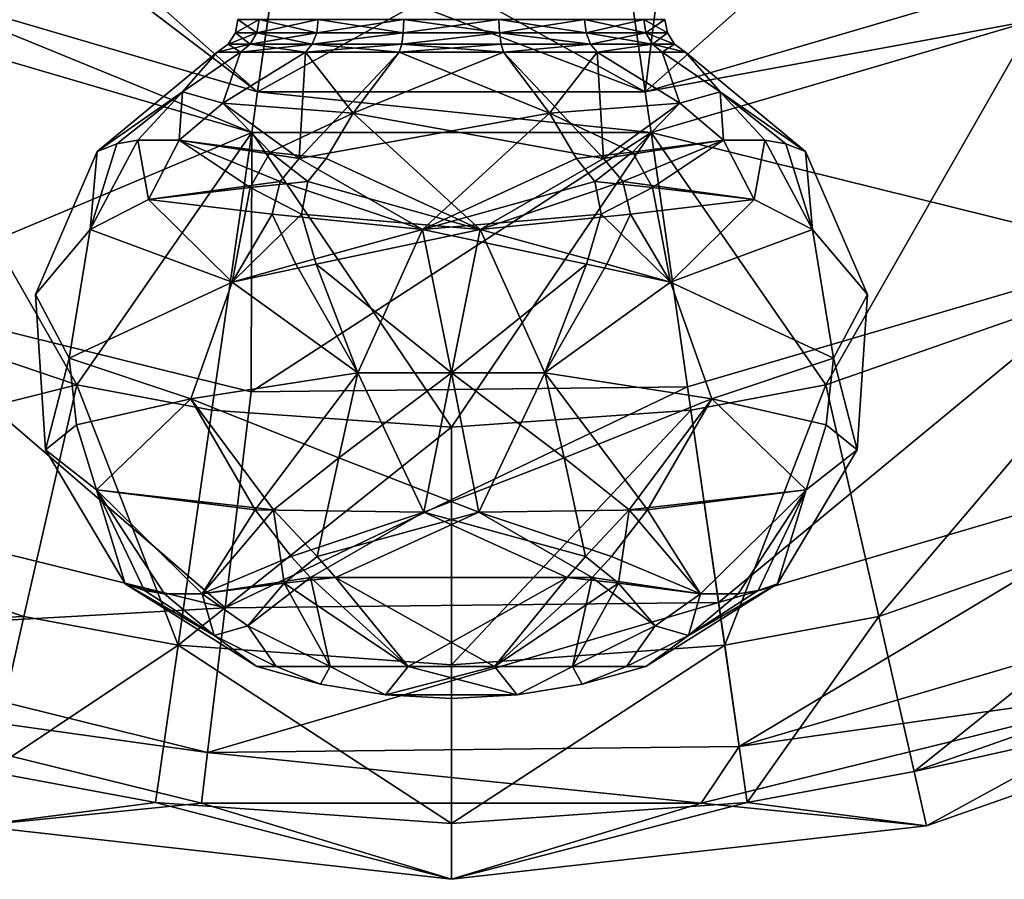
# Model space of a CAD drawing. Extents: x -110 to 110, y -73 to 1244.
# Drawn here: x -82 to -66, y -73 to -59 of the extents above; entities that cross this region are included whole.
import ezdxf

# ---------------------------------------------------------------- set-up
doc = ezdxf.new("R2010")
doc.units = 0
doc.header["$MEASUREMENT"] = 0

msp = doc.modelspace()

# ---------------------------------------------------------------- linework, layer by layer
for points in [[(-83.311699, -56.600101, -41.4053), (-78.1772, -60.498199, -41.799999), (-84.2743, -58.708, -41.799999)], [(-83.311699, -56.600101, -41.4053), (-77.847504, -58.204601, -41.4053), (-78.1772, -60.498199, -41.799999)], [(-78.1772, -60.498199, -40.799999), (-81.285202, -57.743801, -40.4617), (-84.2743, -58.708, -40.799999)], [(-77.8946, -58.532299, -40.4617), (-81.285202, -57.743801, -40.4617), (-78.1772, -60.498199, -40.799999)], [(-68.714798, -57.743801, -40.4617), (-72.1054, -58.532299, -40.4617), (-71.8228, -60.498199, -40.799999)], [(-65.7257, -58.708, -40.799999), (-68.714798, -57.743801, -40.4617), (-71.8228, -60.498199, -40.799999)], [(-77.847504, -58.204601, -41.4053), (-71.525597, -58.104301, -41.4053), (-71.8228, -60.498199, -41.799999)], [(-71.525597, -58.104301, -41.4053), (-65.7257, -58.708, -41.799999), (-71.8228, -60.498199, -41.799999)], [(-77.847504, -58.204601, -41.4053), (-71.8228, -60.498199, -41.799999), (-78.1772, -60.498199, -41.799999)], [(-75, -58.7393, -40.4617), (-77.8946, -58.532299, -40.4617), (-78.1772, -60.498199, -40.799999)], [(-72.1054, -58.532299, -40.4617), (-75, -58.7393, -40.4617), (-71.8228, -60.498199, -40.799999)], [(-78.273201, -61.165901, -40.799999), (-84.2743, -58.708, -40.799999), (-84.554497, -59.321499, -40.799999)], [(-84.2743, -58.708, -41.799999), (-78.273201, -61.165901, -41.799999), (-84.554497, -59.321499, -41.799999)], [(-78.1772, -60.498199, -40.799999), (-84.2743, -58.708, -40.799999), (-78.273201, -61.165901, -40.799999)], [(-84.2743, -58.708, -41.799999), (-78.1772, -60.498199, -41.799999), (-78.273201, -61.165901, -41.799999)], [(-71.8228, -60.498199, -40.799999), (-75, -58.7393, -40.4617), (-78.1772, -60.498199, -40.799999)], [(-65.7257, -58.708, -40.799999), (-71.8228, -60.498199, -40.799999), (-65.445503, -59.321499, -40.799999)], [(-71.8228, -60.498199, -41.799999), (-65.7257, -58.708, -41.799999), (-65.445503, -59.321499, -41.799999)], [(-86.462196, -63.498699, -41.713402), (-81.139801, -65.3004, -41.713402), (-84.554497, -59.321499, -40.799999)], [(-78.273201, -61.165901, -41.799999), (-84.648598, -63.841301, -42.637299), (-84.554497, -59.321499, -41.799999)], [(-81.139801, -65.3004, -41.713402), (-78.273201, -61.165901, -40.799999), (-84.554497, -59.321499, -40.799999)], [(-78.153397, -59.311001, 58.218601), (-78.5, -59.311001, 56.700001), (-78.5411, -59.5294, 56.700001)], [(-78.5411, -59.5294, 56.700001), (-78.190498, -59.5294, 58.236401), (-78.153397, -59.311001, 58.218601)], [(-78.5, -59.311001, 56.700001), (-78.190498, -59.5294, 55.163601), (-78.5411, -59.5294, 56.700001)], [(-78.153397, -59.311001, 55.1814), (-78.190498, -59.5294, 55.163601), (-78.5, -59.311001, 56.700001)], [(-78.153397, -59.311001, 58.218601), (-78.190498, -59.5294, 58.236401), (-77.182198, -59.311001, 59.436401)], [(-77.182198, -59.311001, 59.436401), (-78.190498, -59.5294, 58.236401), (-77.207901, -59.5294, 59.468601)], [(-78.153397, -59.311001, 55.1814), (-77.207901, -59.5294, 53.9314), (-78.190498, -59.5294, 55.163601)], [(-77.182198, -59.311001, 53.9636), (-77.207901, -59.5294, 53.9314), (-78.153397, -59.311001, 55.1814)], [(-77.182198, -59.311001, 59.436401), (-77.207901, -59.5294, 59.468601), (-75.778801, -59.311001, 60.112202)], [(-75.778801, -59.311001, 60.112202), (-77.207901, -59.5294, 59.468601), (-75.788002, -59.5294, 60.152401)], [(-77.182198, -59.311001, 53.9636), (-75.788002, -59.5294, 53.247601), (-77.207901, -59.5294, 53.9314)], [(-75.778801, -59.311001, 53.2878), (-75.788002, -59.5294, 53.247601), (-77.182198, -59.311001, 53.9636)], [(-75.778801, -59.311001, 60.112202), (-75.788002, -59.5294, 60.152401), (-74.221199, -59.311001, 60.112202)], [(-74.221199, -59.311001, 60.112202), (-75.788002, -59.5294, 60.152401), (-74.211998, -59.5294, 60.152401)], [(-75.778801, -59.311001, 53.2878), (-74.211998, -59.5294, 53.247601), (-75.788002, -59.5294, 53.247601)], [(-74.221199, -59.311001, 53.2878), (-74.211998, -59.5294, 53.247601), (-75.778801, -59.311001, 53.2878)], [(-74.221199, -59.311001, 60.112202), (-74.211998, -59.5294, 60.152401), (-72.817802, -59.311001, 59.436401)], [(-72.817802, -59.311001, 53.9636), (-72.792099, -59.5294, 53.9314), (-74.221199, -59.311001, 53.2878)], [(-74.221199, -59.311001, 53.2878), (-72.792099, -59.5294, 53.9314), (-74.211998, -59.5294, 53.247601)], [(-72.817802, -59.311001, 59.436401), (-74.211998, -59.5294, 60.152401), (-72.792099, -59.5294, 59.468601)], [(-72.817802, -59.311001, 59.436401), (-72.792099, -59.5294, 59.468601), (-71.846603, -59.311001, 58.218601)], [(-71.846603, -59.311001, 55.1814), (-71.809502, -59.5294, 55.163601), (-72.817802, -59.311001, 53.9636)], [(-72.817802, -59.311001, 53.9636), (-71.809502, -59.5294, 55.163601), (-72.792099, -59.5294, 53.9314)], [(-71.846603, -59.311001, 58.218601), (-72.792099, -59.5294, 59.468601), (-71.809502, -59.5294, 58.236401)], [(-71.846603, -59.311001, 58.218601), (-71.809502, -59.5294, 58.236401), (-71.5, -59.311001, 56.700001)], [(-71.846603, -59.311001, 55.1814), (-71.5, -59.311001, 56.700001), (-71.4589, -59.5294, 56.700001)], [(-71.4589, -59.5294, 56.700001), (-71.809502, -59.5294, 55.163601), (-71.846603, -59.311001, 55.1814)], [(-65.445503, -59.321499, -40.799999), (-71.8228, -60.498199, -40.799999), (-71.726799, -61.165901, -40.799999)], [(-71.8228, -60.498199, -41.799999), (-65.445503, -59.321499, -41.799999), (-71.726799, -61.165901, -41.799999)], [(-71.5, -59.311001, 56.700001), (-71.809502, -59.5294, 58.236401), (-71.4589, -59.5294, 56.700001)], [(-68.860199, -65.3004, -41.713402), (-65.445503, -59.321499, -40.799999), (-71.726799, -61.165901, -40.799999)], [(-65.445503, -59.321499, -41.799999), (-63.6968, -63.1506, -42.637299), (-71.726799, -61.165901, -41.799999)], [(-68.860199, -65.3004, -41.713402), (-63.028198, -63.259701, -41.713402), (-65.445503, -59.321499, -40.799999)], [(-78.658897, -59.7178, 56.700001), (-78.190498, -59.5294, 58.236401), (-78.5411, -59.5294, 56.700001)], [(-78.2966, -59.7178, 58.287498), (-78.190498, -59.5294, 58.236401), (-78.658897, -59.7178, 56.700001)], [(-78.5411, -59.5294, 56.700001), (-78.2966, -59.7178, 55.112499), (-78.658897, -59.7178, 56.700001)], [(-78.5411, -59.5294, 56.700001), (-78.190498, -59.5294, 55.163601), (-78.2966, -59.7178, 55.112499)], [(-77.281303, -59.7178, 59.560699), (-78.190498, -59.5294, 58.236401), (-78.2966, -59.7178, 58.287498)], [(-78.2966, -59.7178, 55.112499), (-77.207901, -59.5294, 53.9314), (-77.281303, -59.7178, 53.839298)], [(-78.190498, -59.5294, 55.163601), (-77.207901, -59.5294, 53.9314), (-78.2966, -59.7178, 55.112499)], [(-77.207901, -59.5294, 59.468601), (-78.190498, -59.5294, 58.236401), (-77.281303, -59.7178, 59.560699)], [(-75.788002, -59.5294, 60.152401), (-77.281303, -59.7178, 59.560699), (-75.814201, -59.7178, 60.2672)], [(-75.788002, -59.5294, 60.152401), (-77.207901, -59.5294, 59.468601), (-77.281303, -59.7178, 59.560699)], [(-77.207901, -59.5294, 53.9314), (-75.788002, -59.5294, 53.247601), (-77.281303, -59.7178, 53.839298)], [(-77.281303, -59.7178, 53.839298), (-75.788002, -59.5294, 53.247601), (-75.814201, -59.7178, 53.132801)], [(-74.211998, -59.5294, 60.152401), (-75.814201, -59.7178, 60.2672), (-74.185799, -59.7178, 60.2672)], [(-74.211998, -59.5294, 60.152401), (-75.788002, -59.5294, 60.152401), (-75.814201, -59.7178, 60.2672)], [(-75.814201, -59.7178, 53.132801), (-74.211998, -59.5294, 53.247601), (-74.185799, -59.7178, 53.132801)], [(-75.788002, -59.5294, 53.247601), (-74.211998, -59.5294, 53.247601), (-75.814201, -59.7178, 53.132801)], [(-72.718697, -59.7178, 59.560699), (-74.211998, -59.5294, 60.152401), (-74.185799, -59.7178, 60.2672)], [(-72.792099, -59.5294, 59.468601), (-74.211998, -59.5294, 60.152401), (-72.718697, -59.7178, 59.560699)], [(-74.211998, -59.5294, 53.247601), (-72.718697, -59.7178, 53.839298), (-74.185799, -59.7178, 53.132801)], [(-74.211998, -59.5294, 53.247601), (-72.792099, -59.5294, 53.9314), (-72.718697, -59.7178, 53.839298)], [(-71.809502, -59.5294, 58.236401), (-72.792099, -59.5294, 59.468601), (-71.7034, -59.7178, 58.287498)], [(-71.7034, -59.7178, 58.287498), (-72.792099, -59.5294, 59.468601), (-72.718697, -59.7178, 59.560699)], [(-72.792099, -59.5294, 53.9314), (-71.809502, -59.5294, 55.163601), (-72.718697, -59.7178, 53.839298)], [(-72.718697, -59.7178, 53.839298), (-71.809502, -59.5294, 55.163601), (-71.7034, -59.7178, 55.112499)], [(-71.4589, -59.5294, 56.700001), (-71.809502, -59.5294, 58.236401), (-71.7034, -59.7178, 58.287498)], [(-71.341103, -59.7178, 56.700001), (-71.809502, -59.5294, 55.163601), (-71.4589, -59.5294, 56.700001)], [(-71.7034, -59.7178, 55.112499), (-71.809502, -59.5294, 55.163601), (-71.341103, -59.7178, 56.700001)], [(-71.4589, -59.5294, 56.700001), (-71.7034, -59.7178, 58.287498), (-71.341103, -59.7178, 56.700001)], [(-78.457199, -59.850399, 58.364899), (-78.2966, -59.7178, 58.287498), (-78.837196, -59.850399, 56.700001)], [(-78.837196, -59.850399, 56.700001), (-78.2966, -59.7178, 58.287498), (-78.658897, -59.7178, 56.700001)], [(-78.658897, -59.7178, 56.700001), (-78.457199, -59.850399, 55.035099), (-78.837196, -59.850399, 56.700001)], [(-78.658897, -59.7178, 56.700001), (-78.2966, -59.7178, 55.112499), (-78.457199, -59.850399, 55.035099)], [(-77.392403, -59.850399, 59.700001), (-78.2966, -59.7178, 58.287498), (-78.457199, -59.850399, 58.364899)], [(-78.457199, -59.850399, 55.035099), (-77.281303, -59.7178, 53.839298), (-77.392403, -59.850399, 53.700001)], [(-78.2966, -59.7178, 55.112499), (-77.281303, -59.7178, 53.839298), (-78.457199, -59.850399, 55.035099)], [(-77.281303, -59.7178, 59.560699), (-78.2966, -59.7178, 58.287498), (-77.392403, -59.850399, 59.700001)], [(-75.853897, -59.850399, 60.441002), (-77.281303, -59.7178, 59.560699), (-77.392403, -59.850399, 59.700001)], [(-77.392403, -59.850399, 53.700001), (-75.814201, -59.7178, 53.132801), (-75.853897, -59.850399, 52.959)], [(-77.281303, -59.7178, 53.839298), (-75.814201, -59.7178, 53.132801), (-77.392403, -59.850399, 53.700001)], [(-75.814201, -59.7178, 60.2672), (-77.281303, -59.7178, 59.560699), (-75.853897, -59.850399, 60.441002)], [(-74.146103, -59.850399, 60.441002), (-75.814201, -59.7178, 60.2672), (-75.853897, -59.850399, 60.441002)], [(-75.853897, -59.850399, 52.959), (-74.185799, -59.7178, 53.132801), (-74.146103, -59.850399, 52.959)], [(-75.814201, -59.7178, 53.132801), (-74.185799, -59.7178, 53.132801), (-75.853897, -59.850399, 52.959)], [(-74.185799, -59.7178, 60.2672), (-75.814201, -59.7178, 60.2672), (-74.146103, -59.850399, 60.441002)], [(-72.718697, -59.7178, 59.560699), (-74.185799, -59.7178, 60.2672), (-74.146103, -59.850399, 60.441002)], [(-74.185799, -59.7178, 53.132801), (-72.718697, -59.7178, 53.839298), (-74.146103, -59.850399, 52.959)], [(-72.607597, -59.850399, 59.700001), (-72.718697, -59.7178, 59.560699), (-74.146103, -59.850399, 60.441002)], [(-74.146103, -59.850399, 52.959), (-72.718697, -59.7178, 53.839298), (-72.607597, -59.850399, 53.700001)], [(-71.7034, -59.7178, 58.287498), (-72.718697, -59.7178, 59.560699), (-72.607597, -59.850399, 59.700001)], [(-72.718697, -59.7178, 53.839298), (-71.7034, -59.7178, 55.112499), (-72.607597, -59.850399, 53.700001)], [(-71.542801, -59.850399, 58.364899), (-71.7034, -59.7178, 58.287498), (-72.607597, -59.850399, 59.700001)], [(-72.607597, -59.850399, 53.700001), (-71.7034, -59.7178, 55.112499), (-71.542801, -59.850399, 55.035099)], [(-71.341103, -59.7178, 56.700001), (-71.7034, -59.7178, 58.287498), (-71.542801, -59.850399, 58.364899)], [(-71.542801, -59.850399, 55.035099), (-71.7034, -59.7178, 55.112499), (-71.162804, -59.850399, 56.700001)], [(-71.162804, -59.850399, 56.700001), (-71.7034, -59.7178, 55.112499), (-71.341103, -59.7178, 56.700001)], [(-71.341103, -59.7178, 56.700001), (-71.542801, -59.850399, 58.364899), (-71.162804, -59.850399, 56.700001)], [(-79.409401, -60.496101, 54.662899), (-80.806297, -61.4748, 56.700001), (-78.837196, -59.850399, 56.700001)], [(-79.409401, -60.496101, 58.737099), (-78.837196, -59.850399, 56.700001), (-80.806297, -61.4748, 56.700001)], [(-79.409401, -60.496101, 54.662899), (-78.837196, -59.850399, 56.700001), (-78.457199, -59.850399, 55.035099)], [(-79.409401, -60.496101, 54.662899), (-78.457199, -59.850399, 55.035099), (-78.7472, -60.685398, 53.268799)], [(-79.409401, -60.496101, 58.737099), (-78.457199, -59.850399, 58.364899), (-78.837196, -59.850399, 56.700001)], [(-78.7472, -60.685398, 60.131199), (-78.457199, -59.850399, 58.364899), (-79.409401, -60.496101, 58.737099)], [(-78.7472, -60.685398, 53.268799), (-78.457199, -59.850399, 55.035099), (-77.392403, -59.850399, 53.700001)], [(-77.496101, -61.591099, 51.363602), (-78.7472, -60.685398, 53.268799), (-77.392403, -59.850399, 53.700001)], [(-78.7472, -60.685398, 60.131199), (-77.392403, -59.850399, 59.700001), (-78.457199, -59.850399, 58.364899)], [(-76.611099, -60.8456, 61.699402), (-77.392403, -59.850399, 59.700001), (-78.7472, -60.685398, 60.131199)], [(-77.496101, -61.591099, 51.363602), (-77.392403, -59.850399, 53.700001), (-75.853897, -59.850399, 52.959)], [(-77.496101, -61.591099, 51.363602), (-75.853897, -59.850399, 52.959), (-73.388901, -60.8456, 51.7006)], [(-76.611099, -60.8456, 61.699402), (-75.853897, -59.850399, 60.441002), (-77.392403, -59.850399, 59.700001)], [(-76.611099, -60.8456, 61.699402), (-74.146103, -59.850399, 60.441002), (-75.853897, -59.850399, 60.441002)], [(-72.503899, -61.591099, 62.0364), (-74.146103, -59.850399, 60.441002), (-76.611099, -60.8456, 61.699402)], [(-73.388901, -60.8456, 51.7006), (-75.853897, -59.850399, 52.959), (-74.146103, -59.850399, 52.959)], [(-73.388901, -60.8456, 51.7006), (-74.146103, -59.850399, 52.959), (-72.607597, -59.850399, 53.700001)], [(-72.503899, -61.591099, 62.0364), (-72.607597, -59.850399, 59.700001), (-74.146103, -59.850399, 60.441002)], [(-73.388901, -60.8456, 51.7006), (-72.607597, -59.850399, 53.700001), (-71.2528, -60.685398, 53.268799)], [(-71.2528, -60.685398, 53.268799), (-72.607597, -59.850399, 53.700001), (-71.542801, -59.850399, 55.035099)], [(-71.2528, -60.685398, 60.131199), (-71.542801, -59.850399, 58.364899), (-72.607597, -59.850399, 59.700001)], [(-72.503899, -61.591099, 62.0364), (-71.2528, -60.685398, 60.131199), (-72.607597, -59.850399, 59.700001)], [(-70.590599, -60.496101, 54.662899), (-71.542801, -59.850399, 55.035099), (-71.162804, -59.850399, 56.700001)], [(-71.2528, -60.685398, 53.268799), (-71.542801, -59.850399, 55.035099), (-70.590599, -60.496101, 54.662899)], [(-70.590599, -60.496101, 58.737099), (-71.162804, -59.850399, 56.700001), (-71.542801, -59.850399, 58.364899)], [(-70.590599, -60.496101, 58.737099), (-71.542801, -59.850399, 58.364899), (-71.2528, -60.685398, 60.131199)], [(-70.590599, -60.496101, 54.662899), (-71.162804, -59.850399, 56.700001), (-69.193703, -61.4748, 56.700001)], [(-70.590599, -60.496101, 58.737099), (-69.193703, -61.4748, 56.700001), (-71.162804, -59.850399, 56.700001)], [(-79.409401, -60.496101, 54.662899), (-80.483398, -61.351101, 55.105801), (-80.806297, -61.4748, 56.700001)], [(-79.409401, -60.496101, 58.737099), (-80.806297, -61.4748, 56.700001), (-80.483398, -61.351101, 58.294201)], [(-79.409401, -60.496101, 54.662899), (-80.139702, -61.290798, 54.3256), (-80.483398, -61.351101, 55.105801)], [(-79.409401, -60.496101, 58.737099), (-80.483398, -61.351101, 58.294201), (-80.139702, -61.290798, 59.074402)], [(-79.409401, -60.496101, 54.662899), (-79.461403, -61.290798, 53.214298), (-80.139702, -61.290798, 54.3256)], [(-79.409401, -60.496101, 58.737099), (-80.139702, -61.290798, 59.074402), (-79.461403, -61.290798, 60.185699)], [(-79.409401, -60.496101, 54.662899), (-78.7472, -60.685398, 53.268799), (-79.461403, -61.290798, 53.214298)], [(-78.7472, -60.685398, 60.131199), (-79.409401, -60.496101, 58.737099), (-79.461403, -61.290798, 60.185699)], [(-71.726799, -61.165901, -40.799999), (-78.1772, -60.498199, -40.799999), (-78.273201, -61.165901, -40.799999)], [(-78.1772, -60.498199, -41.799999), (-71.726799, -61.165901, -41.799999), (-78.273201, -61.165901, -41.799999)], [(-71.8228, -60.498199, -40.799999), (-78.1772, -60.498199, -40.799999), (-71.726799, -61.165901, -40.799999)], [(-78.1772, -60.498199, -41.799999), (-71.8228, -60.498199, -41.799999), (-71.726799, -61.165901, -41.799999)], [(-71.2528, -60.685398, 53.268799), (-70.590599, -60.496101, 54.662899), (-70.538597, -61.290798, 53.214298)], [(-70.590599, -60.496101, 58.737099), (-71.2528, -60.685398, 60.131199), (-70.538597, -61.290798, 60.185699)], [(-70.590599, -60.496101, 54.662899), (-69.193703, -61.4748, 56.700001), (-69.516602, -61.351101, 55.105801)], [(-70.590599, -60.496101, 54.662899), (-69.516602, -61.351101, 55.105801), (-69.860298, -61.290798, 54.3256)], [(-70.590599, -60.496101, 54.662899), (-69.860298, -61.290798, 54.3256), (-70.538597, -61.290798, 53.214298)], [(-70.590599, -60.496101, 58.737099), (-69.516602, -61.351101, 58.294201), (-69.193703, -61.4748, 56.700001)], [(-70.590599, -60.496101, 58.737099), (-70.538597, -61.290798, 60.185699), (-69.860298, -61.290798, 59.074402)], [(-70.590599, -60.496101, 58.737099), (-69.860298, -61.290798, 59.074402), (-69.516602, -61.351101, 58.294201)], [(-77.496101, -61.591099, 51.363602), (-79.461403, -61.290798, 53.214298), (-78.7472, -60.685398, 53.268799)], [(-77.971901, -61.4884, 61.699902), (-78.7472, -60.685398, 60.131199), (-79.461403, -61.290798, 60.185699)], [(-76.611099, -60.8456, 61.699402), (-78.7472, -60.685398, 60.131199), (-77.971901, -61.4884, 61.699902)], [(-73.388901, -60.8456, 51.7006), (-71.2528, -60.685398, 53.268799), (-72.028099, -61.4884, 51.7001)], [(-72.503899, -61.591099, 62.0364), (-70.538597, -61.290798, 60.185699), (-71.2528, -60.685398, 60.131199)], [(-72.028099, -61.4884, 51.7001), (-71.2528, -60.685398, 53.268799), (-70.538597, -61.290798, 53.214298)], [(-76.611099, -60.8456, 61.699402), (-77.971901, -61.4884, 61.699902), (-77.0541, -61.591099, 62.2216)], [(-77.496101, -61.591099, 51.363602), (-73.388901, -60.8456, 51.7006), (-75.4739, -62.7509, 50.197102)], [(-76.611099, -60.8456, 61.699402), (-77.0541, -61.591099, 62.2216), (-74.5261, -62.7509, 63.2029)], [(-72.503899, -61.591099, 62.0364), (-76.611099, -60.8456, 61.699402), (-74.5261, -62.7509, 63.2029)], [(-73.388901, -60.8456, 51.7006), (-72.9459, -61.591099, 51.178398), (-75.4739, -62.7509, 50.197102)], [(-73.388901, -60.8456, 51.7006), (-72.028099, -61.4884, 51.7001), (-72.9459, -61.591099, 51.178398)], [(-78.279701, -65.411102, -42.637299), (-84.648598, -63.841301, -42.637299), (-78.273201, -61.165901, -41.799999)], [(-81.139801, -65.3004, -41.713402), (-78.926804, -65.711403, -41.713402), (-78.273201, -61.165901, -40.799999)], [(-78.926804, -65.711403, -41.713402), (-75, -65.992203, -41.713402), (-78.273201, -61.165901, -40.799999)], [(-71.726799, -61.165901, -41.799999), (-78.279701, -65.411102, -42.637299), (-78.273201, -61.165901, -41.799999)], [(-71.127701, -65.332603, -42.637299), (-78.279701, -65.411102, -42.637299), (-71.726799, -61.165901, -41.799999)], [(-75, -65.992203, -41.713402), (-71.726799, -61.165901, -40.799999), (-78.273201, -61.165901, -40.799999)], [(-75, -65.992203, -41.713402), (-71.073196, -65.711403, -41.713402), (-71.726799, -61.165901, -40.799999)], [(-71.073196, -65.711403, -41.713402), (-68.860199, -65.3004, -41.713402), (-71.726799, -61.165901, -40.799999)], [(-63.6968, -63.1506, -42.637299), (-71.127701, -65.332603, -42.637299), (-71.726799, -61.165901, -41.799999)], [(-80.139702, -61.290798, 54.3256), (-79.963203, -62.260899, 52.822201), (-80.920403, -62.7509, 53.9683)], [(-80.483398, -61.351101, 55.105801), (-80.139702, -61.290798, 54.3256), (-80.920403, -62.7509, 53.9683)], [(-80.139702, -61.290798, 59.074402), (-80.483398, -61.351101, 58.294201), (-80.920403, -62.7509, 59.431702)], [(-80.139702, -61.290798, 59.074402), (-80.920403, -62.7509, 59.431702), (-79.963203, -62.260899, 60.577801)], [(-80.139702, -61.290798, 54.3256), (-79.461403, -61.290798, 53.214298), (-79.963203, -62.260899, 52.822201)], [(-79.461403, -61.290798, 60.185699), (-80.139702, -61.290798, 59.074402), (-79.963203, -62.260899, 60.577801)], [(-77.808998, -61.969601, 51.242901), (-79.963203, -62.260899, 52.822201), (-79.461403, -61.290798, 53.214298)], [(-78.2995, -62.064999, 61.940701), (-79.461403, -61.290798, 60.185699), (-79.963203, -62.260899, 60.577801)], [(-77.496101, -61.591099, 51.363602), (-77.808998, -61.969601, 51.242901), (-79.461403, -61.290798, 53.214298)], [(-77.971901, -61.4884, 61.699902), (-79.461403, -61.290798, 60.185699), (-78.2995, -62.064999, 61.940701)], [(-72.503899, -61.591099, 62.0364), (-72.191002, -61.969601, 62.157101), (-70.538597, -61.290798, 60.185699)], [(-72.191002, -61.969601, 62.157101), (-70.036797, -62.260899, 60.577801), (-70.538597, -61.290798, 60.185699)], [(-72.028099, -61.4884, 51.7001), (-70.538597, -61.290798, 53.214298), (-71.7005, -62.064999, 51.459301)], [(-71.7005, -62.064999, 51.459301), (-70.538597, -61.290798, 53.214298), (-70.036797, -62.260899, 52.822201)], [(-70.538597, -61.290798, 53.214298), (-69.860298, -61.290798, 54.3256), (-70.036797, -62.260899, 52.822201)], [(-69.860298, -61.290798, 59.074402), (-70.538597, -61.290798, 60.185699), (-70.036797, -62.260899, 60.577801)], [(-69.860298, -61.290798, 54.3256), (-69.079597, -62.7509, 53.9683), (-70.036797, -62.260899, 52.822201)], [(-69.860298, -61.290798, 59.074402), (-70.036797, -62.260899, 60.577801), (-69.079597, -62.7509, 59.431702)], [(-69.860298, -61.290798, 54.3256), (-69.516602, -61.351101, 55.105801), (-69.079597, -62.7509, 53.9683)], [(-69.516602, -61.351101, 58.294201), (-69.860298, -61.290798, 59.074402), (-69.079597, -62.7509, 59.431702)], [(-80.920403, -62.7509, 53.9683), (-81.819702, -63.817699, 56.700001), (-80.806297, -61.4748, 56.700001)], [(-80.920403, -62.7509, 59.431702), (-80.806297, -61.4748, 56.700001), (-81.819702, -63.817699, 56.700001)], [(-80.483398, -61.351101, 55.105801), (-80.920403, -62.7509, 53.9683), (-80.806297, -61.4748, 56.700001)], [(-80.483398, -61.351101, 58.294201), (-80.806297, -61.4748, 56.700001), (-80.920403, -62.7509, 59.431702)], [(-77.3526, -61.969601, 62.368801), (-77.971901, -61.4884, 61.699902), (-78.2995, -62.064999, 61.940701)], [(-77.0541, -61.591099, 62.2216), (-77.971901, -61.4884, 61.699902), (-77.3526, -61.969601, 62.368801)], [(-72.9459, -61.591099, 51.178398), (-72.028099, -61.4884, 51.7001), (-72.6474, -61.969601, 51.0312)], [(-72.6474, -61.969601, 51.0312), (-72.028099, -61.4884, 51.7001), (-71.7005, -62.064999, 51.459301)], [(-69.516602, -61.351101, 55.105801), (-69.193703, -61.4748, 56.700001), (-69.079597, -62.7509, 53.9683)], [(-69.516602, -61.351101, 58.294201), (-69.079597, -62.7509, 59.431702), (-69.193703, -61.4748, 56.700001)], [(-69.079597, -62.7509, 53.9683), (-69.193703, -61.4748, 56.700001), (-68.180298, -63.817699, 56.700001)], [(-69.079597, -62.7509, 59.431702), (-68.180298, -63.817699, 56.700001), (-69.193703, -61.4748, 56.700001)], [(-77.496101, -61.591099, 51.363602), (-75.4739, -62.7509, 50.197102), (-77.808998, -61.969601, 51.242901)], [(-77.0541, -61.591099, 62.2216), (-77.3526, -61.969601, 62.368801), (-74.5261, -62.7509, 63.2029)], [(-72.9459, -61.591099, 51.178398), (-72.6474, -61.969601, 51.0312), (-75.4739, -62.7509, 50.197102)], [(-72.503899, -61.591099, 62.0364), (-74.5261, -62.7509, 63.2029), (-72.191002, -61.969601, 62.157101)], [(-77.808998, -61.969601, 51.242901), (-77.935799, -62.501598, 50.996498), (-79.963203, -62.260899, 52.822201)], [(-77.3526, -61.969601, 62.368801), (-78.2995, -62.064999, 61.940701), (-77.458801, -62.501598, 62.624699)], [(-77.808998, -61.969601, 51.242901), (-75.4739, -62.7509, 50.197102), (-77.935799, -62.501598, 50.996498)], [(-77.3526, -61.969601, 62.368801), (-77.458801, -62.501598, 62.624699), (-74.5261, -62.7509, 63.2029)], [(-72.6474, -61.969601, 51.0312), (-72.541199, -62.501598, 50.775299), (-75.4739, -62.7509, 50.197102)], [(-72.191002, -61.969601, 62.157101), (-74.5261, -62.7509, 63.2029), (-72.064201, -62.501598, 62.4035)], [(-72.6474, -61.969601, 51.0312), (-71.7005, -62.064999, 51.459301), (-72.541199, -62.501598, 50.775299)], [(-72.191002, -61.969601, 62.157101), (-72.064201, -62.501598, 62.4035), (-70.036797, -62.260899, 60.577801)], [(-78.2995, -62.064999, 61.940701), (-79.963203, -62.260899, 60.577801), (-78.593201, -63.614498, 62.450001)], [(-77.458801, -62.501598, 62.624699), (-78.2995, -62.064999, 61.940701), (-78.593201, -63.614498, 62.450001)], [(-72.541199, -62.501598, 50.775299), (-71.7005, -62.064999, 51.459301), (-71.406799, -63.614498, 50.950001)], [(-71.7005, -62.064999, 51.459301), (-70.036797, -62.260899, 52.822201), (-71.406799, -63.614498, 50.950001)], [(-78.593201, -63.614498, 50.950001), (-80.920403, -62.7509, 53.9683), (-79.963203, -62.260899, 52.822201)], [(-78.593201, -63.614498, 62.450001), (-79.963203, -62.260899, 60.577801), (-80.920403, -62.7509, 59.431702)], [(-77.935799, -62.501598, 50.996498), (-78.593201, -63.614498, 50.950001), (-79.963203, -62.260899, 52.822201)], [(-72.064201, -62.501598, 62.4035), (-71.406799, -63.614498, 62.450001), (-70.036797, -62.260899, 60.577801)], [(-71.406799, -63.614498, 50.950001), (-70.036797, -62.260899, 52.822201), (-69.079597, -62.7509, 53.9683)], [(-71.406799, -63.614498, 62.450001), (-69.079597, -62.7509, 59.431702), (-70.036797, -62.260899, 60.577801)], [(-77.935799, -62.501598, 50.996498), (-77.551399, -63.319099, 50.495201), (-78.593201, -63.614498, 50.950001)], [(-77.458801, -62.501598, 62.624699), (-78.593201, -63.614498, 62.450001), (-77.213799, -63.319099, 63.0331)], [(-77.935799, -62.501598, 50.996498), (-75.4739, -62.7509, 50.197102), (-77.551399, -63.319099, 50.495201)], [(-77.458801, -62.501598, 62.624699), (-77.213799, -63.319099, 63.0331), (-74.5261, -62.7509, 63.2029)], [(-72.541199, -62.501598, 50.775299), (-72.786201, -63.319099, 50.366901), (-75.4739, -62.7509, 50.197102)], [(-72.064201, -62.501598, 62.4035), (-74.5261, -62.7509, 63.2029), (-72.448601, -63.319099, 62.9048)], [(-72.541199, -62.501598, 50.775299), (-71.406799, -63.614498, 50.950001), (-72.786201, -63.319099, 50.366901)], [(-72.064201, -62.501598, 62.4035), (-72.448601, -63.319099, 62.9048), (-71.406799, -63.614498, 62.450001)], [(-81.264099, -64.864098, 53.8097), (-81.819702, -63.817699, 56.700001), (-80.920403, -62.7509, 53.9683)], [(-81.264099, -64.864098, 59.590302), (-80.920403, -62.7509, 59.431702), (-81.819702, -63.817699, 56.700001)], [(-81.264099, -64.864098, 53.8097), (-80.920403, -62.7509, 53.9683), (-78.593201, -63.614498, 50.950001)], [(-78.593201, -63.614498, 62.450001), (-80.920403, -62.7509, 59.431702), (-81.264099, -64.864098, 59.590302)], [(-77.551399, -63.319099, 50.495201), (-75.4739, -62.7509, 50.197102), (-76.5336, -65.101196, 49.9842)], [(-77.213799, -63.319099, 63.0331), (-75, -65.101196, 63.588699), (-74.5261, -62.7509, 63.2029)], [(-75.4739, -62.7509, 50.197102), (-75, -65.101196, 49.811298), (-76.5336, -65.101196, 49.9842)], [(-72.786201, -63.319099, 50.366901), (-75, -65.101196, 49.811298), (-75.4739, -62.7509, 50.197102)], [(-74.5261, -62.7509, 63.2029), (-75, -65.101196, 63.588699), (-73.4664, -65.101196, 63.415798)], [(-72.448601, -63.319099, 62.9048), (-74.5261, -62.7509, 63.2029), (-73.4664, -65.101196, 63.415798)], [(-71.406799, -63.614498, 50.950001), (-69.079597, -62.7509, 53.9683), (-68.735901, -64.864098, 53.8097)], [(-68.735901, -64.864098, 59.590302), (-69.079597, -62.7509, 59.431702), (-71.406799, -63.614498, 62.450001)], [(-68.735901, -64.864098, 53.8097), (-69.079597, -62.7509, 53.9683), (-68.180298, -63.817699, 56.700001)], [(-68.735901, -64.864098, 59.590302), (-68.180298, -63.817699, 56.700001), (-69.079597, -62.7509, 59.431702)], [(-63.6968, -63.1506, -42.637299), (-70.619797, -68.864899, -45.021801), (-71.127701, -65.332603, -42.637299)], [(-62.214298, -66.396797, -45.021801), (-70.619797, -68.864899, -45.021801), (-63.6968, -63.1506, -42.637299)], [(-67.993896, -69.095901, -44.314701), (-63.028198, -63.259701, -41.713402), (-68.860199, -65.3004, -41.713402)], [(-67.993896, -69.095901, -44.314701), (-61.339001, -66.767303, -44.314701), (-63.028198, -63.259701, -41.713402)], [(-78.593201, -63.614498, 50.950001), (-77.551399, -63.319099, 50.495201), (-76.5336, -65.101196, 49.9842)], [(-77.213799, -63.319099, 63.0331), (-78.593201, -63.614498, 62.450001), (-76.5336, -65.101196, 63.415798)], [(-77.213799, -63.319099, 63.0331), (-76.5336, -65.101196, 63.415798), (-75, -65.101196, 63.588699)], [(-72.786201, -63.319099, 50.366901), (-73.4664, -65.101196, 49.9842), (-75, -65.101196, 49.811298)], [(-72.786201, -63.319099, 50.366901), (-71.406799, -63.614498, 50.950001), (-73.4664, -65.101196, 49.9842)], [(-71.406799, -63.614498, 62.450001), (-72.448601, -63.319099, 62.9048), (-73.4664, -65.101196, 63.415798)], [(-88.079498, -67.040001, -44.314701), (-81.139801, -65.3004, -41.713402), (-86.462196, -63.498699, -41.713402)], [(-81.264099, -64.864098, 53.8097), (-78.593201, -63.614498, 50.950001), (-79.272301, -65.529999, 51.353401)], [(-78.593201, -63.614498, 62.450001), (-81.264099, -64.864098, 59.590302), (-79.272301, -65.529999, 62.0466)], [(-78.593201, -63.614498, 50.950001), (-76.5336, -65.101196, 49.9842), (-79.272301, -65.529999, 51.353401)], [(-78.593201, -63.614498, 62.450001), (-79.272301, -65.529999, 62.0466), (-76.5336, -65.101196, 63.415798)], [(-71.406799, -63.614498, 50.950001), (-70.727699, -65.529999, 51.353401), (-73.4664, -65.101196, 49.9842)], [(-71.406799, -63.614498, 62.450001), (-73.4664, -65.101196, 63.415798), (-70.727699, -65.529999, 62.0466)], [(-71.406799, -63.614498, 50.950001), (-68.735901, -64.864098, 53.8097), (-70.727699, -65.529999, 51.353401)], [(-68.735901, -64.864098, 59.590302), (-71.406799, -63.614498, 62.450001), (-70.727699, -65.529999, 62.0466)], [(-78.7099, -68.953796, -45.021801), (-85.914101, -67.178101, -45.021801), (-84.648598, -63.841301, -42.637299)], [(-78.7099, -68.953796, -45.021801), (-84.648598, -63.841301, -42.637299), (-78.279701, -65.411102, -42.637299)], [(-81.264099, -64.864098, 53.8097), (-81.655098, -66.365097, 56.700001), (-81.819702, -63.817699, 56.700001)], [(-81.264099, -64.864098, 59.590302), (-81.819702, -63.817699, 56.700001), (-81.655098, -66.365097, 56.700001)], [(-68.735901, -64.864098, 53.8097), (-68.180298, -63.817699, 56.700001), (-68.344902, -66.365097, 56.700001)], [(-68.735901, -64.864098, 59.590302), (-68.344902, -66.365097, 56.700001), (-68.180298, -63.817699, 56.700001)], [(-81.264099, -64.864098, 53.8097), (-81.143204, -65.952499, 53.865501), (-81.655098, -66.365097, 56.700001)], [(-81.264099, -64.864098, 59.590302), (-81.655098, -66.365097, 56.700001), (-81.143204, -65.952499, 59.5345)], [(-81.264099, -64.864098, 53.8097), (-79.272301, -65.529999, 51.353401), (-81.143204, -65.952499, 53.865501)], [(-81.264099, -64.864098, 59.590302), (-81.143204, -65.952499, 59.5345), (-79.272301, -65.529999, 62.0466)], [(-68.735901, -64.864098, 53.8097), (-68.856796, -65.952499, 53.865501), (-70.727699, -65.529999, 51.353401)], [(-68.735901, -64.864098, 59.590302), (-70.727699, -65.529999, 62.0466), (-68.856796, -65.952499, 59.5345)], [(-68.735901, -64.864098, 53.8097), (-68.344902, -66.365097, 56.700001), (-68.856796, -65.952499, 53.865501)], [(-68.735901, -64.864098, 59.590302), (-68.856796, -65.952499, 59.5345), (-68.344902, -66.365097, 56.700001)], [(-76.847298, -66.496498, 50.3508), (-79.272301, -65.529999, 51.353401), (-76.5336, -65.101196, 49.9842)], [(-78.215103, -67.345398, 62.050499), (-76.5336, -65.101196, 63.415798), (-79.272301, -65.529999, 62.0466)], [(-78.215103, -67.345398, 62.050499), (-75.452202, -67.384499, 62.904301), (-76.5336, -65.101196, 63.415798)], [(-76.847298, -66.496498, 50.3508), (-76.5336, -65.101196, 49.9842), (-75, -65.101196, 49.811298)], [(-76.847298, -66.496498, 50.3508), (-75, -65.101196, 49.811298), (-74.547798, -67.384499, 50.495701)], [(-75, -65.101196, 63.588699), (-76.5336, -65.101196, 63.415798), (-75.452202, -67.384499, 62.904301)], [(-73.152702, -66.496498, 63.049198), (-75, -65.101196, 63.588699), (-75.452202, -67.384499, 62.904301)], [(-75, -65.101196, 49.811298), (-73.4664, -65.101196, 49.9842), (-74.547798, -67.384499, 50.495701)], [(-73.152702, -66.496498, 63.049198), (-73.4664, -65.101196, 63.415798), (-75, -65.101196, 63.588699)], [(-71.784897, -67.345398, 51.349499), (-74.547798, -67.384499, 50.495701), (-73.4664, -65.101196, 49.9842)], [(-71.784897, -67.345398, 51.349499), (-73.4664, -65.101196, 49.9842), (-70.727699, -65.529999, 51.353401)], [(-73.152702, -66.496498, 63.049198), (-70.727699, -65.529999, 62.0466), (-73.4664, -65.101196, 63.415798)], [(-88.079498, -67.040001, -44.314701), (-82.006104, -69.095901, -44.314701), (-81.139801, -65.3004, -41.713402)], [(-82.006104, -69.095901, -44.314701), (-79.480797, -69.564796, -44.314701), (-81.139801, -65.3004, -41.713402)], [(-79.480797, -69.564796, -44.314701), (-78.926804, -65.711403, -41.713402), (-81.139801, -65.3004, -41.713402)], [(-70.619797, -68.864899, -45.021801), (-78.7099, -68.953796, -45.021801), (-71.127701, -65.332603, -42.637299)], [(-71.127701, -65.332603, -42.637299), (-78.7099, -68.953796, -45.021801), (-78.279701, -65.411102, -42.637299)], [(-70.519203, -69.564796, -44.314701), (-68.860199, -65.3004, -41.713402), (-71.073196, -65.711403, -41.713402)], [(-70.519203, -69.564796, -44.314701), (-67.993896, -69.095901, -44.314701), (-68.860199, -65.3004, -41.713402)], [(-81.143204, -65.952499, 53.865501), (-79.272301, -65.529999, 51.353401), (-80.815903, -67.017799, 54.0154)], [(-81.143204, -65.952499, 59.5345), (-80.815903, -67.017799, 59.384602), (-79.272301, -65.529999, 62.0466)], [(-80.815903, -67.017799, 54.0154), (-79.272301, -65.529999, 51.353401), (-77.913803, -67.345398, 51.1796)], [(-78.215103, -67.345398, 62.050499), (-79.272301, -65.529999, 62.0466), (-80.815903, -67.017799, 59.384602)], [(-77.913803, -67.345398, 51.1796), (-79.272301, -65.529999, 51.353401), (-76.847298, -66.496498, 50.3508)], [(-72.086197, -67.345398, 62.220402), (-70.727699, -65.529999, 62.0466), (-73.152702, -66.496498, 63.049198)], [(-69.184097, -67.017799, 59.384602), (-70.727699, -65.529999, 62.0466), (-72.086197, -67.345398, 62.220402)], [(-71.784897, -67.345398, 51.349499), (-70.727699, -65.529999, 51.353401), (-69.184097, -67.017799, 54.0154)], [(-68.856796, -65.952499, 53.865501), (-69.184097, -67.017799, 54.0154), (-70.727699, -65.529999, 51.353401)], [(-68.856796, -65.952499, 59.5345), (-70.727699, -65.529999, 62.0466), (-69.184097, -67.017799, 59.384602)], [(-79.480797, -69.564796, -44.314701), (-75, -65.992203, -41.713402), (-78.926804, -65.711403, -41.713402)], [(-75, -69.8853, -44.314701), (-70.519203, -69.564796, -44.314701), (-71.073196, -65.711403, -41.713402)], [(-75, -69.8853, -44.314701), (-71.073196, -65.711403, -41.713402), (-75, -65.992203, -41.713402)], [(-81.143204, -65.952499, 53.865501), (-80.815903, -67.017799, 54.0154), (-81.655098, -66.365097, 56.700001)], [(-81.143204, -65.952499, 59.5345), (-81.655098, -66.365097, 56.700001), (-80.815903, -67.017799, 59.384602)], [(-79.480797, -69.564796, -44.314701), (-75, -69.8853, -44.314701), (-75, -65.992203, -41.713402)], [(-68.856796, -65.952499, 53.865501), (-68.344902, -66.365097, 56.700001), (-69.184097, -67.017799, 54.0154)], [(-68.856796, -65.952499, 59.5345), (-69.184097, -67.017799, 59.384602), (-68.344902, -66.365097, 56.700001)], [(-80.815903, -67.017799, 54.0154), (-80.348602, -68.558098, 56.700001), (-81.655098, -66.365097, 56.700001)], [(-80.815903, -67.017799, 59.384602), (-81.655098, -66.365097, 56.700001), (-80.348602, -68.558098, 56.700001)], [(-77.913803, -67.345398, 51.1796), (-76.847298, -66.496498, 50.3508), (-77.2005, -68.110001, 51.397701)], [(-76.847298, -66.496498, 50.3508), (-74.547798, -67.384499, 50.495701), (-77.2005, -68.110001, 51.397701)], [(-73.152702, -66.496498, 63.049198), (-75.452202, -67.384499, 62.904301), (-72.7995, -68.110001, 62.0023)], [(-72.086197, -67.345398, 62.220402), (-73.152702, -66.496498, 63.049198), (-72.7995, -68.110001, 62.0023)], [(-62.214298, -66.396797, -45.021801), (-70.280502, -71.225098, -48.5905), (-70.619797, -68.864899, -45.021801)], [(-61.223701, -68.565804, -48.5905), (-70.280502, -71.225098, -48.5905), (-62.214298, -66.396797, -45.021801)], [(-69.184097, -67.017799, 54.0154), (-68.344902, -66.365097, 56.700001), (-69.651398, -68.558098, 56.700001)], [(-69.184097, -67.017799, 59.384602), (-69.651398, -68.558098, 56.700001), (-68.344902, -66.365097, 56.700001)], [(-67.415001, -71.631897, -48.207802), (-61.339001, -66.767303, -44.314701), (-67.993896, -69.095901, -44.314701)], [(-67.415001, -71.631897, -48.207802), (-60.2104, -69.110901, -48.207802), (-61.339001, -66.767303, -44.314701)], [(-89.160103, -69.406197, -48.207802), (-82.006104, -69.095901, -44.314701), (-88.079498, -67.040001, -44.314701)], [(-80.815903, -67.017799, 54.0154), (-79.083, -68.722, 53.509899), (-79.703697, -68.722, 54.526901)], [(-80.815903, -67.017799, 54.0154), (-79.703697, -68.722, 54.526901), (-80.029404, -68.668503, 55.237801)], [(-80.815903, -67.017799, 54.0154), (-80.029404, -68.668503, 55.237801), (-80.348602, -68.558098, 56.700001)], [(-80.815903, -67.017799, 54.0154), (-77.913803, -67.345398, 51.1796), (-79.083, -68.722, 53.509899)], [(-80.815903, -67.017799, 59.384602), (-80.348602, -68.558098, 56.700001), (-79.703697, -68.722, 58.8731)], [(-80.815903, -67.017799, 59.384602), (-79.703697, -68.722, 58.8731), (-79.083, -68.722, 59.890099)], [(-78.215103, -67.345398, 62.050499), (-80.815903, -67.017799, 59.384602), (-79.083, -68.722, 59.890099)], [(-69.184097, -67.017799, 59.384602), (-72.086197, -67.345398, 62.220402), (-70.917, -68.722, 59.890099)], [(-71.784897, -67.345398, 51.349499), (-69.184097, -67.017799, 54.0154), (-70.917, -68.722, 53.509899)], [(-69.184097, -67.017799, 54.0154), (-70.296303, -68.722, 54.526901), (-70.917, -68.722, 53.509899)], [(-69.184097, -67.017799, 59.384602), (-70.917, -68.722, 59.890099), (-70.296303, -68.722, 58.8731)], [(-69.184097, -67.017799, 54.0154), (-69.970596, -68.668503, 55.237801), (-70.296303, -68.722, 54.526901)], [(-69.184097, -67.017799, 59.384602), (-70.296303, -68.722, 58.8731), (-69.970596, -68.668503, 58.162201)], [(-69.184097, -67.017799, 54.0154), (-69.651398, -68.558098, 56.700001), (-69.970596, -68.668503, 55.237801)], [(-69.184097, -67.017799, 59.384602), (-69.970596, -68.668503, 58.162201), (-69.651398, -68.558098, 56.700001)], [(-78.7099, -68.953796, -45.021801), (-86.759598, -69.4076, -48.5905), (-85.914101, -67.178101, -45.021801)], [(-77.913803, -67.345398, 51.1796), (-77.7388, -68.545998, 52.092098), (-79.083, -68.722, 53.509899)], [(-78.215103, -67.345398, 62.050499), (-79.083, -68.722, 59.890099), (-77.627403, -68.110001, 61.804298)], [(-78.215103, -67.345398, 62.050499), (-77.627403, -68.110001, 61.804298), (-75.452202, -67.384499, 62.904301)], [(-77.913803, -67.345398, 51.1796), (-77.2005, -68.110001, 51.397701), (-77.7388, -68.545998, 52.092098)], [(-77.627403, -68.110001, 61.804298), (-77.308197, -68.453697, 61.6348), (-75.452202, -67.384499, 62.904301)], [(-73.100502, -68.453697, 61.806), (-75.452202, -67.384499, 62.904301), (-77.308197, -68.453697, 61.6348)], [(-77.2005, -68.110001, 51.397701), (-74.547798, -67.384499, 50.495701), (-76.899498, -68.453697, 51.594002)], [(-76.899498, -68.453697, 51.594002), (-74.547798, -67.384499, 50.495701), (-72.691803, -68.453697, 51.765202)], [(-72.7995, -68.110001, 62.0023), (-75.452202, -67.384499, 62.904301), (-73.100502, -68.453697, 61.806)], [(-71.784897, -67.345398, 51.349499), (-72.372597, -68.110001, 51.595699), (-74.547798, -67.384499, 50.495701)], [(-72.372597, -68.110001, 51.595699), (-72.691803, -68.453697, 51.765202), (-74.547798, -67.384499, 50.495701)], [(-72.086197, -67.345398, 62.220402), (-72.7995, -68.110001, 62.0023), (-72.2612, -68.545998, 61.307899)], [(-71.784897, -67.345398, 51.349499), (-70.917, -68.722, 53.509899), (-72.372597, -68.110001, 51.595699)], [(-72.086197, -67.345398, 62.220402), (-72.2612, -68.545998, 61.307899), (-70.917, -68.722, 59.890099)], [(-77.627403, -68.110001, 61.804298), (-79.083, -68.722, 59.890099), (-77.308197, -68.453697, 61.6348)], [(-77.7388, -68.545998, 52.092098), (-77.2005, -68.110001, 51.397701), (-76.899498, -68.453697, 51.594002)], [(-72.2612, -68.545998, 61.307899), (-72.7995, -68.110001, 62.0023), (-73.100502, -68.453697, 61.806)], [(-72.372597, -68.110001, 51.595699), (-70.917, -68.722, 53.509899), (-72.691803, -68.453697, 51.765202)], [(-78.886703, -69.406502, 54.9044), (-78.186798, -69.915604, 56.700001), (-80.348602, -68.558098, 56.700001)], [(-80.029404, -68.668503, 55.237801), (-78.886703, -69.406502, 54.9044), (-80.348602, -68.558098, 56.700001)], [(-78.886703, -69.406502, 58.495602), (-80.348602, -68.558098, 56.700001), (-78.186798, -69.915604, 56.700001)], [(-79.703697, -68.722, 58.8731), (-80.348602, -68.558098, 56.700001), (-78.886703, -69.406502, 58.495602)], [(-77.308197, -68.453697, 61.6348), (-79.083, -68.722, 59.890099), (-78.339203, -69.247597, 59.757599)], [(-77.7388, -68.545998, 52.092098), (-78.339203, -69.247597, 53.642399), (-79.083, -68.722, 53.509899)], [(-77.308197, -68.453697, 61.6348), (-78.339203, -69.247597, 59.757599), (-76.9869, -69.915604, 59.191601)], [(-77.7388, -68.545998, 52.092098), (-76.9869, -69.915604, 54.208401), (-78.339203, -69.247597, 53.642399)], [(-77.7388, -68.545998, 52.092098), (-76.899498, -68.453697, 51.594002), (-75.709099, -69.915604, 53.593102)], [(-77.7388, -68.545998, 52.092098), (-75.709099, -69.915604, 53.593102), (-76.9869, -69.915604, 54.208401)], [(-77.308197, -68.453697, 61.6348), (-76.9869, -69.915604, 59.191601), (-75.709099, -69.915604, 59.8069)], [(-73.100502, -68.453697, 61.806), (-77.308197, -68.453697, 61.6348), (-75.709099, -69.915604, 59.8069)], [(-76.899498, -68.453697, 51.594002), (-74.290901, -69.915604, 53.593102), (-75.709099, -69.915604, 53.593102)], [(-76.899498, -68.453697, 51.594002), (-72.691803, -68.453697, 51.765202), (-74.290901, -69.915604, 53.593102)], [(-73.100502, -68.453697, 61.806), (-75.709099, -69.915604, 59.8069), (-74.290901, -69.915604, 59.8069)], [(-72.691803, -68.453697, 51.765202), (-73.0131, -69.915604, 54.208401), (-74.290901, -69.915604, 53.593102)], [(-72.2612, -68.545998, 61.307899), (-73.100502, -68.453697, 61.806), (-74.290901, -69.915604, 59.8069)], [(-72.2612, -68.545998, 61.307899), (-74.290901, -69.915604, 59.8069), (-73.0131, -69.915604, 59.191601)], [(-72.691803, -68.453697, 51.765202), (-71.660797, -69.247597, 53.642399), (-73.0131, -69.915604, 54.208401)], [(-72.2612, -68.545998, 61.307899), (-73.0131, -69.915604, 59.191601), (-71.660797, -69.247597, 59.757599)], [(-72.691803, -68.453697, 51.765202), (-70.917, -68.722, 53.509899), (-71.660797, -69.247597, 53.642399)], [(-72.2612, -68.545998, 61.307899), (-71.660797, -69.247597, 59.757599), (-70.917, -68.722, 59.890099)], [(-71.113297, -69.406502, 54.9044), (-69.651398, -68.558098, 56.700001), (-71.813202, -69.915604, 56.700001)], [(-71.113297, -69.406502, 58.495602), (-71.813202, -69.915604, 56.700001), (-69.651398, -68.558098, 56.700001)], [(-69.970596, -68.668503, 55.237801), (-69.651398, -68.558098, 56.700001), (-71.113297, -69.406502, 54.9044)], [(-69.970596, -68.668503, 58.162201), (-71.113297, -69.406502, 58.495602), (-69.651398, -68.558098, 56.700001)], [(-62.943401, -70.190598, -52.799999), (-70.280502, -71.225098, -48.5905), (-61.223701, -68.565804, -48.5905)], [(-80.029404, -68.668503, 55.237801), (-79.703697, -68.722, 54.526901), (-78.886703, -69.406502, 54.9044)], [(-79.703697, -68.722, 54.526901), (-79.083, -68.722, 53.509899), (-78.886703, -69.406502, 54.9044)], [(-79.083, -68.722, 59.890099), (-79.703697, -68.722, 58.8731), (-78.886703, -69.406502, 58.495602)], [(-79.083, -68.722, 53.509899), (-78.339203, -69.247597, 53.642399), (-78.886703, -69.406502, 54.9044)], [(-79.083, -68.722, 59.890099), (-78.886703, -69.406502, 58.495602), (-78.339203, -69.247597, 59.757599)], [(-70.917, -68.722, 53.509899), (-71.113297, -69.406502, 54.9044), (-71.660797, -69.247597, 53.642399)], [(-70.917, -68.722, 59.890099), (-71.660797, -69.247597, 59.757599), (-71.113297, -69.406502, 58.495602)], [(-70.296303, -68.722, 54.526901), (-69.970596, -68.668503, 55.237801), (-71.113297, -69.406502, 54.9044)], [(-69.970596, -68.668503, 58.162201), (-70.296303, -68.722, 58.8731), (-71.113297, -69.406502, 58.495602)], [(-70.917, -68.722, 53.509899), (-70.296303, -68.722, 54.526901), (-71.113297, -69.406502, 54.9044)], [(-70.296303, -68.722, 58.8731), (-70.917, -68.722, 59.890099), (-71.113297, -69.406502, 58.495602)], [(-70.280502, -71.225098, -48.5905), (-78.997299, -71.3209, -48.5905), (-70.619797, -68.864899, -45.021801)], [(-70.619797, -68.864899, -45.021801), (-78.997299, -71.3209, -48.5905), (-78.7099, -68.953796, -45.021801)], [(-78.997299, -71.3209, -48.5905), (-86.759598, -69.4076, -48.5905), (-78.7099, -68.953796, -45.021801)], [(-89.160103, -69.406197, -48.207802), (-82.584999, -71.631897, -48.207802), (-82.006104, -69.095901, -44.314701)], [(-82.584999, -71.631897, -48.207802), (-79.480797, -69.564796, -44.314701), (-82.006104, -69.095901, -44.314701)], [(-78.886703, -69.406502, 54.9044), (-78.339203, -69.247597, 53.642399), (-77.871201, -69.915604, 55.317299)], [(-78.339203, -69.247597, 59.757599), (-78.886703, -69.406502, 58.495602), (-77.871201, -69.915604, 58.082699)], [(-78.339203, -69.247597, 53.642399), (-76.9869, -69.915604, 54.208401), (-77.871201, -69.915604, 55.317299)], [(-78.339203, -69.247597, 59.757599), (-77.871201, -69.915604, 58.082699), (-76.9869, -69.915604, 59.191601)], [(-71.660797, -69.247597, 53.642399), (-72.128799, -69.915604, 55.317299), (-73.0131, -69.915604, 54.208401)], [(-71.660797, -69.247597, 59.757599), (-73.0131, -69.915604, 59.191601), (-72.128799, -69.915604, 58.082699)], [(-71.660797, -69.247597, 53.642399), (-71.113297, -69.406502, 54.9044), (-72.128799, -69.915604, 55.317299)], [(-71.113297, -69.406502, 58.495602), (-71.660797, -69.247597, 59.757599), (-72.128799, -69.915604, 58.082699)], [(-70.149002, -72.139603, -48.207802), (-67.993896, -69.095901, -44.314701), (-70.519203, -69.564796, -44.314701)], [(-70.149002, -72.139603, -48.207802), (-67.415001, -71.631897, -48.207802), (-67.993896, -69.095901, -44.314701)], [(-67.415001, -71.631897, -48.207802), (-59.814098, -69.933899, -52.799999), (-60.2104, -69.110901, -48.207802)], [(-87.056602, -70.190598, -52.799999), (-86.759598, -69.4076, -48.5905), (-78.997299, -71.3209, -48.5905)], [(-78.886703, -69.406502, 54.9044), (-77.871201, -69.915604, 55.317299), (-78.186798, -69.915604, 56.700001)], [(-78.886703, -69.406502, 58.495602), (-78.186798, -69.915604, 56.700001), (-77.871201, -69.915604, 58.082699)], [(-71.113297, -69.406502, 54.9044), (-71.813202, -69.915604, 56.700001), (-72.128799, -69.915604, 55.317299)], [(-71.113297, -69.406502, 58.495602), (-72.128799, -69.915604, 58.082699), (-71.813202, -69.915604, 56.700001)], [(-82.584999, -71.631897, -48.207802), (-79.850998, -72.139603, -48.207802), (-79.480797, -69.564796, -44.314701)], [(-79.850998, -72.139603, -48.207802), (-75, -72.486603, -48.207802), (-79.480797, -69.564796, -44.314701)], [(-75, -72.486603, -48.207802), (-75, -69.8853, -44.314701), (-79.480797, -69.564796, -44.314701)], [(-75, -72.486603, -48.207802), (-70.519203, -69.564796, -44.314701), (-75, -69.8853, -44.314701)], [(-75, -72.486603, -48.207802), (-70.149002, -72.139603, -48.207802), (-70.519203, -69.564796, -44.314701)], [(-77.871201, -69.915604, 58.082699), (-78.186798, -69.915604, 56.700001), (-77.145401, -70.204102, 56.700001)], [(-78.186798, -69.915604, 56.700001), (-77.871201, -69.915604, 55.317299), (-77.145401, -70.204102, 56.700001)], [(-76.9869, -69.915604, 59.191601), (-77.871201, -69.915604, 58.082699), (-77.145401, -70.204102, 56.700001)], [(-77.871201, -69.915604, 55.317299), (-76.9869, -69.915604, 54.208401), (-77.145401, -70.204102, 56.700001)], [(-76.9869, -69.915604, 59.191601), (-77.145401, -70.204102, 56.700001), (-76.079002, -70.378601, 56.700001)], [(-77.145401, -70.204102, 56.700001), (-76.9869, -69.915604, 54.208401), (-76.079002, -70.378601, 56.700001)], [(-75.709099, -69.915604, 59.8069), (-76.9869, -69.915604, 59.191601), (-76.079002, -70.378601, 56.700001)], [(-76.9869, -69.915604, 54.208401), (-75.709099, -69.915604, 53.593102), (-76.079002, -70.378601, 56.700001)], [(-74.290901, -69.915604, 59.8069), (-75.709099, -69.915604, 59.8069), (-76.079002, -70.378601, 56.700001)], [(-74.290901, -69.915604, 59.8069), (-76.079002, -70.378601, 56.700001), (-73.920998, -70.378601, 56.700001)], [(-75.709099, -69.915604, 53.593102), (-73.920998, -70.378601, 56.700001), (-76.079002, -70.378601, 56.700001)], [(-75.709099, -69.915604, 53.593102), (-74.290901, -69.915604, 53.593102), (-73.920998, -70.378601, 56.700001)], [(-73.0131, -69.915604, 59.191601), (-74.290901, -69.915604, 59.8069), (-73.920998, -70.378601, 56.700001)], [(-74.290901, -69.915604, 53.593102), (-73.0131, -69.915604, 54.208401), (-73.920998, -70.378601, 56.700001)], [(-72.854599, -70.204102, 56.700001), (-73.0131, -69.915604, 59.191601), (-73.920998, -70.378601, 56.700001)], [(-73.0131, -69.915604, 54.208401), (-72.854599, -70.204102, 56.700001), (-73.920998, -70.378601, 56.700001)], [(-72.128799, -69.915604, 58.082699), (-73.0131, -69.915604, 59.191601), (-72.854599, -70.204102, 56.700001)], [(-73.0131, -69.915604, 54.208401), (-72.128799, -69.915604, 55.317299), (-72.854599, -70.204102, 56.700001)], [(-71.813202, -69.915604, 56.700001), (-72.128799, -69.915604, 58.082699), (-72.854599, -70.204102, 56.700001)], [(-72.128799, -69.915604, 55.317299), (-71.813202, -69.915604, 56.700001), (-72.854599, -70.204102, 56.700001)], [(-67.415001, -71.631897, -48.207802), (-67.2118, -72.522499, -52.799999), (-59.814098, -69.933899, -52.799999)], [(-67.2118, -72.522499, -55.799999), (-59.814098, -69.933899, -52.799999), (-67.2118, -72.522499, -52.799999)], [(-67.2118, -72.522499, -55.799999), (-59.814098, -69.933899, -55.799999), (-59.814098, -69.933899, -52.799999)], [(-67.2118, -72.522499, -55.799999), (-62.943401, -70.190598, -55.799999), (-59.814098, -69.933899, -55.799999)], [(-87.056602, -70.190598, -55.799999), (-79.098198, -72.1521, -55.799999), (-82.7882, -72.522499, -55.799999)], [(-79.098198, -72.1521, -52.799999), (-87.056602, -70.190598, -55.799999), (-87.056602, -70.190598, -52.799999)], [(-79.098198, -72.1521, -55.799999), (-87.056602, -70.190598, -55.799999), (-79.098198, -72.1521, -52.799999)], [(-87.056602, -70.190598, -52.799999), (-78.997299, -71.3209, -48.5905), (-79.098198, -72.1521, -52.799999)], [(-70.901802, -72.1521, -55.799999), (-62.943401, -70.190598, -55.799999), (-67.2118, -72.522499, -55.799999)], [(-62.943401, -70.190598, -52.799999), (-70.901802, -72.1521, -55.799999), (-70.901802, -72.1521, -52.799999)], [(-62.943401, -70.190598, -55.799999), (-70.901802, -72.1521, -55.799999), (-62.943401, -70.190598, -52.799999)], [(-70.901802, -72.1521, -52.799999), (-70.280502, -71.225098, -48.5905), (-62.943401, -70.190598, -52.799999)], [(-73.920998, -70.378601, 56.700001), (-76.079002, -70.378601, 56.700001), (-75, -70.436996, 56.700001)], [(-76.079002, -70.378601, 56.700001), (-73.920998, -70.378601, 56.700001), (-75, -70.436996, 56.700001)], [(-79.098198, -72.1521, -52.799999), (-78.997299, -71.3209, -48.5905), (-70.901802, -72.1521, -52.799999)], [(-70.901802, -72.1521, -52.799999), (-78.997299, -71.3209, -48.5905), (-70.280502, -71.225098, -48.5905)], [(-82.584999, -71.631897, -48.207802), (-82.7882, -72.522499, -52.799999), (-79.850998, -72.139603, -48.207802)], [(-70.149002, -72.139603, -48.207802), (-67.2118, -72.522499, -52.799999), (-67.415001, -71.631897, -48.207802)], [(-79.850998, -72.139603, -48.207802), (-82.7882, -72.522499, -52.799999), (-75, -73.400002, -52.799999)], [(-82.7882, -72.522499, -55.799999), (-79.098198, -72.1521, -55.799999), (-75, -73.400002, -55.799999)], [(-79.850998, -72.139603, -48.207802), (-75, -73.400002, -52.799999), (-75, -72.486603, -48.207802)], [(-79.098198, -72.1521, -55.799999), (-70.901802, -72.1521, -55.799999), (-75, -73.400002, -55.799999)], [(-70.901802, -72.1521, -52.799999), (-70.901802, -72.1521, -55.799999), (-79.098198, -72.1521, -52.799999)], [(-70.901802, -72.1521, -55.799999), (-79.098198, -72.1521, -55.799999), (-79.098198, -72.1521, -52.799999)], [(-70.149002, -72.139603, -48.207802), (-75, -73.400002, -52.799999), (-67.2118, -72.522499, -52.799999)], [(-75, -72.486603, -48.207802), (-75, -73.400002, -52.799999), (-70.149002, -72.139603, -48.207802)], [(-75, -73.400002, -55.799999), (-70.901802, -72.1521, -55.799999), (-67.2118, -72.522499, -55.799999)], [(-82.7882, -72.522499, -55.799999), (-75, -73.400002, -52.799999), (-82.7882, -72.522499, -52.799999)], [(-82.7882, -72.522499, -55.799999), (-75, -73.400002, -55.799999), (-75, -73.400002, -52.799999)], [(-75, -73.400002, -55.799999), (-67.2118, -72.522499, -52.799999), (-75, -73.400002, -52.799999)], [(-75, -73.400002, -55.799999), (-67.2118, -72.522499, -55.799999), (-67.2118, -72.522499, -52.799999)]]:
    msp.add_3dface(points)

doc.saveas('drawing.dxf')
